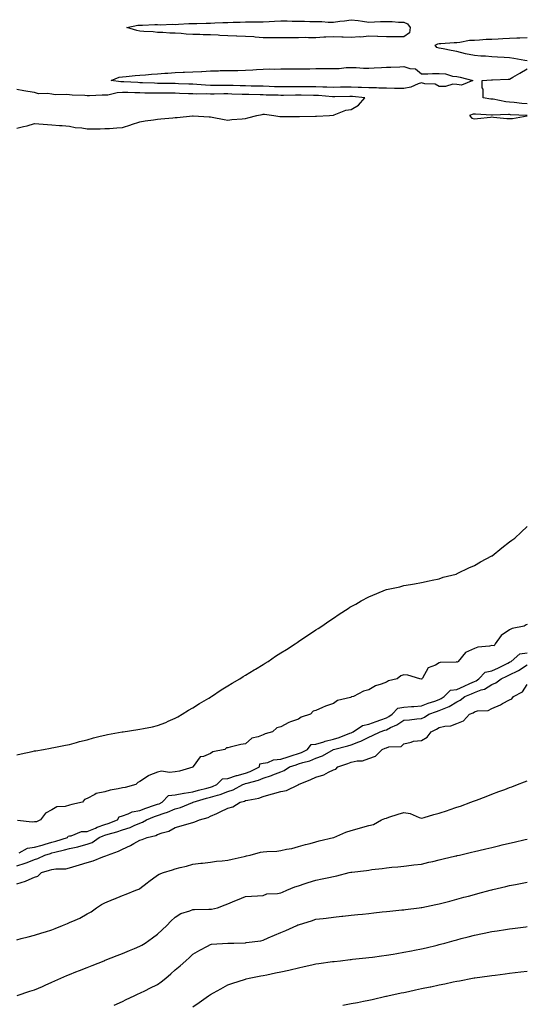
# Model space of a CAD drawing. Units: inches. Extents: x 992243 to 994883, y 7324298 to 7326938.
# Drawn here: x 994130 to 994418, y 7325267 to 7325826 of the extents above; entities that cross this region are included whole.
import ezdxf

# ---------------------------------------------------------------- set-up
doc = ezdxf.new("R2010")
doc.units = ezdxf.units.IN
doc.header["$MEASUREMENT"] = 0
doc.layers.add('Contour_99227324', color=7, linetype='Continuous', true_color=0x278248)

msp = doc.modelspace()

# ---------------------------------------------------------------- linework, layer by layer
at = {"layer": 'Contour_99227324'}
for points in [[(994348.05, 7325816.54, 3236), (994343.38, 7325816.59, 3236), (994342.79, 7325816.66, 3236), (994338.05, 7325816.7, 3236), (994333.16, 7325816.81, 3236), (994332.93, 7325816.8, 3236), (994328.05, 7325816.93, 3236), (994323.46, 7325816.51, 3236), (994322.74, 7325816.61, 3236), (994318.05, 7325816.32, 3236), (994313.46, 7325816.51, 3236), (994312.65, 7325816.52, 3236), (994308.05, 7325816.72, 3236), (994303.56, 7325816.41, 3236), (994302.55, 7325816.42, 3236), (994298.05, 7325816.15, 3236), (994293.87, 7325816.1, 3236), (994292.31, 7325816.17, 3236), (994288.05, 7325816.13, 3236), (994283.9, 7325816.07, 3236), (994282.24, 7325816.1, 3236), (994278.05, 7325816.05, 3236), (994273.84, 7325816.13, 3236), (994272.13, 7325816, 3236), (994268.05, 7325816.09, 3236), (994263.54, 7325816.43, 3236), (994262.68, 7325816.55, 3236), (994258.05, 7325816.86, 3236), (994253.13, 7325817, 3236), (994252.96, 7325817, 3236), (994248.05, 7325817.14, 3236), (994243.5, 7325817.37, 3236), (994242.49, 7325817.48, 3236), (994238.05, 7325817.72, 3236), (994233.94, 7325817.81, 3236), (994232.11, 7325817.86, 3236), (994228.05, 7325817.95, 3236), (994224.25, 7325818.12, 3236), (994221.49, 7325818.48, 3236), (994218.05, 7325818.67, 3236), (994214.93, 7325818.8, 3236), (994210.96, 7325819.01, 3236), (994208.05, 7325819.14, 3236), (994205.55, 7325819.42, 3236), (994200.26, 7325819.71, 3236), (994198.05, 7325819.93, 3236), (994196.29, 7325820.16, 3236), (994190.5, 7325821.92, 3236), (994196.76, 7325823.21, 3236), (994198.05, 7325823.32, 3236), (994199.46, 7325823.33, 3236), (994206.4, 7325823.57, 3236), (994208.05, 7325823.58, 3236), (994209.66, 7325823.53, 3236), (994216.24, 7325823.73, 3236), (994218.05, 7325823.69, 3236), (994219.87, 7325823.74, 3236), (994225.79, 7325824.18, 3236), (994228.05, 7325824.24, 3236), (994230.42, 7325824.29, 3236), (994235.59, 7325824.38, 3236), (994238.05, 7325824.44, 3236), (994240.62, 7325824.49, 3236), (994245.19, 7325824.78, 3236), (994248.05, 7325824.83, 3236), (994251.04, 7325824.91, 3236), (994254.96, 7325825.01, 3236), (994258.05, 7325825.09, 3236), (994261.28, 7325825.15, 3236), (994264.81, 7325825.16, 3236), (994268.05, 7325825.23, 3236), (994271.46, 7325825.33, 3236), (994274.43, 7325825.54, 3236), (994278.05, 7325825.65, 3236), (994281.76, 7325825.63, 3236), (994284.43, 7325825.54, 3236), (994288.05, 7325825.52, 3236), (994291.61, 7325825.48, 3236), (994294.61, 7325825.36, 3236), (994298.05, 7325825.31, 3236), (994301.42, 7325825.28, 3236), (994304.98, 7325824.99, 3236), (994308.05, 7325824.96, 3236), (994311.63, 7325825.5, 3236), (994314.33, 7325825.64, 3236), (994318.05, 7325826.36, 3236), (994322.06, 7325825.93, 3236), (994324.53, 7325825.44, 3236), (994328.05, 7325824.99, 3236), (994331.21, 7325825.08, 3236), (994334.71, 7325825.26, 3236), (994338.05, 7325825.36, 3236), (994341.39, 7325825.26, 3236), (994344.92, 7325825.05, 3236), (994348.05, 7325824.96, 3236), (994350.06, 7325823.93, 3236), (994351.57, 7325821.92, 3236), (994351.15, 7325818.82, 3236)], [(994378.05, 7325789.58, 3236), (994375.84, 7325789.71, 3236), (994371.59, 7325788.38, 3236), (994368.05, 7325788.49, 3236), (994365.81, 7325789.68, 3236), (994359.96, 7325790.01, 3236), (994358.05, 7325790.54, 3236), (994356.02, 7325789.89, 3236), (994351.94, 7325788.03, 3236), (994348.05, 7325787.19, 3236), (994343.49, 7325787.36, 3236), (994342.6, 7325787.37, 3236), (994338.05, 7325787.54, 3236), (994333.69, 7325787.56, 3236), (994332.39, 7325787.58, 3236), (994328.05, 7325787.61, 3236), (994323.99, 7325787.86, 3236), (994322.08, 7325787.89, 3236), (994318.05, 7325788.11, 3236), (994314.17, 7325788.04, 3236), (994311.99, 7325787.98, 3236), (994308.05, 7325787.91, 3236), (994304.18, 7325788.06, 3236), (994301.94, 7325788.04, 3236), (994298.05, 7325788.17, 3236), (994294.36, 7325788.23, 3236), (994291.71, 7325788.25, 3236), (994288.05, 7325788.31, 3236), (994284.39, 7325788.25, 3236), (994281.76, 7325788.21, 3236), (994278.05, 7325788.16, 3236), (994274.43, 7325788.3, 3236), (994271.5, 7325788.47, 3236), (994268.05, 7325788.6, 3236), (994264.8, 7325788.66, 3236), (994261.27, 7325788.7, 3236), (994258.05, 7325788.76, 3236), (994254.97, 7325788.84, 3236), (994251.07, 7325788.9, 3236), (994248.05, 7325788.98, 3236), (994245.1, 7325788.97, 3236), (994240.94, 7325789.03, 3236), (994238.05, 7325789.02, 3236), (994235.26, 7325789.13, 3236), (994230.38, 7325789.59, 3236), (994228.05, 7325789.69, 3236), (994225.89, 7325789.76, 3236), (994220, 7325789.97, 3236), (994218.05, 7325790.04, 3236), (994216.18, 7325790.05, 3236), (994209.82, 7325790.15, 3236), (994208.05, 7325790.17, 3236), (994206.35, 7325790.22, 3236), (994199.44, 7325790.53, 3236), (994198.05, 7325790.58, 3236), (994196.74, 7325790.62, 3236), (994188.96, 7325791.02, 3236), (994188.05, 7325791.04, 3236), (994187.14, 7325791.01, 3236), (994181.58, 7325791.92, 3236), (994186.23, 7325793.74, 3236), (994188.05, 7325793.84, 3236), (994190.17, 7325794.03, 3236), (994195.34, 7325794.62, 3236), (994198.05, 7325794.85, 3236), (994201.22, 7325795.09, 3236), (994204.54, 7325795.42, 3236), (994208.05, 7325795.67, 3236), (994212.09, 7325795.96, 3236), (994213.94, 7325796.03, 3236), (994218.05, 7325796.34, 3236), (994222.6, 7325796.47, 3236), (994223.43, 7325796.54, 3236), (994228.05, 7325796.66, 3236), (994232.95, 7325797.02, 3236), (994233.14, 7325797, 3236), (994238.05, 7325797.29, 3236), (994242.57, 7325797.4, 3236), (994243.56, 7325797.42, 3236), (994248.05, 7325797.54, 3236), (994252.37, 7325797.6, 3236), (994253.73, 7325797.6, 3236), (994258.05, 7325797.67, 3236), (994262.1, 7325797.87, 3236), (994264.17, 7325798.04, 3236), (994268.05, 7325798.24, 3236), (994271.59, 7325798.38, 3236), (994274.42, 7325798.29, 3236), (994278.05, 7325798.41, 3236), (994281.59, 7325798.38, 3236), (994284.55, 7325798.42, 3236), (994288.05, 7325798.39, 3236), (994291.52, 7325798.45, 3236), (994294.62, 7325798.49, 3236), (994298.05, 7325798.55, 3236), (994301.41, 7325798.56, 3236), (994304.76, 7325798.63, 3236), (994308.05, 7325798.64, 3236), (994311.24, 7325798.72, 3236), (994315.28, 7325799.14, 3236), (994318.05, 7325799.22, 3236), (994320.81, 7325799.16, 3236), (994325, 7325798.87, 3236), (994328.05, 7325798.8, 3236), (994331.04, 7325798.94, 3236), (994335.33, 7325799.2, 3236), (994338.05, 7325799.31, 3236), (994340.57, 7325799.4, 3236), (994345.78, 7325799.65, 3236), (994348.05, 7325799.73, 3236), (994351.37, 7325798.6, 3236), (994354.5, 7325798.37, 3236), (994358.05, 7325795.52, 3236), (994361.67, 7325795.54, 3236), (994364.17, 7325795.79, 3236), (994368.05, 7325795.81, 3236), (994371.72, 7325795.59, 3236), (994375.68, 7325794.3, 3236), (994378.05, 7325794.05, 3236), (994379.93, 7325793.81, 3236), (994387.16, 7325791.92, 3236), (994380.72, 7325789.25, 3236)]]:
    msp.add_polyline3d(points, close=True, dxfattribs=at)
for points in [[(994418.05, 7325802.98, 3236), (994416.8, 7325803.17, 3236), (994410.43, 7325804.3, 3236), (994408.05, 7325804.65, 3236), (994405.05, 7325804.91, 3236), (994401.12, 7325804.99, 3236), (994398.05, 7325805.3, 3236), (994394.34, 7325805.63, 3236), (994391.8, 7325805.67, 3236), (994388.05, 7325806.07, 3236), (994383.06, 7325806.91, 3236), (994383.04, 7325806.91, 3236), (994378.05, 7325808.23, 3236), (994374.94, 7325808.82, 3236), (994370.26, 7325809.72, 3236), (994368.05, 7325810.13, 3236), (994366.7, 7325810.57, 3236), (994365.73, 7325811.92, 3236), (994367.24, 7325812.73, 3236), (994368.05, 7325812.81, 3236), (994368.95, 7325812.82, 3236), (994376.49, 7325813.48, 3236), (994378.05, 7325813.5, 3236), (994379.72, 7325813.59, 3236), (994385.27, 7325814.7, 3236), (994388.05, 7325814.82, 3236), (994391, 7325814.87, 3236), (994394.76, 7325815.21, 3236), (994398.05, 7325815.26, 3236), (994401.57, 7325815.44, 3236), (994404.29, 7325815.68, 3236), (994408.05, 7325815.86, 3236), (994412.11, 7325815.98, 3236), (994413.87, 7325816.1, 3236), (994418.05, 7325816.22, 3236)], [(994418.05, 7325778.57, 3236), (994414.95, 7325778.82, 3236), (994410.65, 7325779.33, 3236), (994408.05, 7325779.55, 3236), (994405.85, 7325779.72, 3236), (994398.81, 7325781.16, 3236), (994398.05, 7325781.24, 3236), (994397.42, 7325781.29, 3236), (994393, 7325781.92, 3236), (994392.98, 7325786.86, 3236), (994392.39, 7325787.59, 3236), (994392.45, 7325791.92, 3236), (994397.74, 7325792.23, 3236), (994398.05, 7325792.25, 3236), (994398.39, 7325792.26, 3236), (994407.34, 7325792.63, 3236), (994408.05, 7325792.67, 3236), (994409.86, 7325793.72, 3236), (994413.89, 7325796.08, 3236), (994418.05, 7325798.52, 3236)], [(994128.05, 7325764.68, 3237), (994131.78, 7325765.65, 3237), (994133.88, 7325766.09, 3237), (994138.05, 7325767.33, 3237), (994143.01, 7325766.96, 3237), (994143.08, 7325766.95, 3237), (994148.05, 7325766.64, 3237), (994152.38, 7325766.25, 3237), (994153.76, 7325766.21, 3237), (994158.05, 7325765.85, 3237), (994161.24, 7325765.11, 3237), (994165.1, 7325764.87, 3237), (994168.05, 7325764.36, 3237), (994170.53, 7325764.4, 3237), (994175.51, 7325764.46, 3237), (994178.05, 7325764.51, 3237), (994180.76, 7325764.63, 3237), (994184.98, 7325764.98, 3237), (994188.05, 7325765.11, 3237), (994192.84, 7325766.7, 3237), (994193.16, 7325766.81, 3237), (994198.05, 7325768.38, 3237), (994201.07, 7325768.91, 3237), (994205.69, 7325769.56, 3237), (994208.05, 7325769.95, 3237), (994209.87, 7325770.11, 3237), (994216.74, 7325770.61, 3237), (994218.05, 7325770.72, 3237), (994219.12, 7325770.85, 3237), (994227.84, 7325771.7, 3237), (994228.05, 7325771.72, 3237), (994228.26, 7325771.71, 3237), (994237.33, 7325771.2, 3237), (994238.05, 7325771.14, 3237), (994239, 7325770.97, 3237), (994245.89, 7325769.76, 3237), (994248.05, 7325769.38, 3237), (994250.22, 7325769.76, 3237), (994256.16, 7325770.03, 3237), (994258.05, 7325770.29, 3237), (994259.42, 7325770.55, 3237), (994264.49, 7325771.92, 3237), (994267.42, 7325772.55, 3237), (994268.05, 7325772.65, 3237), (994268.78, 7325772.65, 3237), (994274.19, 7325771.92, 3237), (994277.57, 7325771.45, 3237), (994278.05, 7325771.45, 3237), (994278.53, 7325771.45, 3237), (994287.47, 7325771.35, 3237), (994288.05, 7325771.33, 3237), (994288.65, 7325771.32, 3237), (994297.7, 7325771.56, 3237), (994298.05, 7325771.56, 3237), (994298.4, 7325771.57, 3237), (994305.79, 7325771.92, 3237), (994307.89, 7325772.08, 3237), (994308.05, 7325772.18, 3237), (994308.37, 7325772.25, 3237), (994315.02, 7325774.94, 3237), (994318.05, 7325775.32, 3237), (994322.15, 7325777.82, 3237), (994325.87, 7325781.92, 3237), (994318.79, 7325782.66, 3237), (994318.05, 7325782.71, 3237), (994317.28, 7325782.69, 3237), (994308.74, 7325782.61, 3237), (994308.05, 7325782.6, 3237), (994307.35, 7325782.62, 3237), (994299.41, 7325783.28, 3237), (994298.05, 7325783.33, 3237), (994296.62, 7325783.35, 3237), (994289.6, 7325783.47, 3237), (994288.05, 7325783.5, 3237), (994286.5, 7325783.47, 3237), (994279.51, 7325783.38, 3237), (994278.05, 7325783.37, 3237), (994276.55, 7325783.42, 3237), (994269.68, 7325783.55, 3237), (994268.05, 7325783.61, 3237), (994266.33, 7325783.64, 3237), (994259.94, 7325783.81, 3237), (994258.05, 7325783.85, 3237), (994256.07, 7325783.9, 3237), (994250.26, 7325784.13, 3237), (994248.05, 7325784.19, 3237), (994245.78, 7325784.19, 3237), (994240.21, 7325784.07, 3237), (994238.05, 7325784.07, 3237), (994235.81, 7325784.16, 3237), (994230.24, 7325784.11, 3237), (994228.05, 7325784.21, 3237), (994225.68, 7325784.29, 3237), (994220.59, 7325784.46, 3237), (994218.05, 7325784.55, 3237), (994215.4, 7325784.57, 3237), (994210.69, 7325784.56, 3237), (994208.05, 7325784.58, 3237), (994205.32, 7325784.66, 3237), (994200.85, 7325784.72, 3237), (994198.05, 7325784.81, 3237), (994195.07, 7325784.89, 3237), (994191.06, 7325784.93, 3237), (994188.05, 7325785.02, 3237), (994185.05, 7325784.91, 3237), (994179.72, 7325783.59, 3237), (994178.05, 7325783.5, 3237), (994176.49, 7325783.48, 3237), (994169.28, 7325783.16, 3237), (994168.05, 7325783.14, 3237), (994166.71, 7325783.26, 3237), (994159.59, 7325783.46, 3237), (994158.05, 7325783.61, 3237), (994156.17, 7325783.8, 3237), (994149.91, 7325783.78, 3237), (994148.05, 7325784, 3237), (994145.55, 7325784.42, 3237), (994140.45, 7325784.32, 3237), (994138.05, 7325784.97, 3237), (994134.38, 7325785.6, 3237), (994132.11, 7325785.98, 3237), (994128.05, 7325786.68, 3237)], [(994418.03, 7325771.94, 3237), (994408.54, 7325772.41, 3237), (994408.05, 7325772.45, 3237), (994407.47, 7325772.5, 3237), (994398.3, 7325772.17, 3237), (994398.05, 7325772.2, 3237), (994397.74, 7325772.23, 3237), (994388.77, 7325772.64, 3237), (994388.05, 7325772.71, 3237), (994387.31, 7325772.66, 3237), (994385.28, 7325771.92, 3237), (994386.64, 7325770.51, 3237), (994388.05, 7325770.08, 3237), (994389.77, 7325770.2, 3237), (994397.2, 7325771.08, 3237), (994398.05, 7325771.13, 3237), (994398.9, 7325771.08, 3237), (994406.4, 7325770.27, 3237), (994408.05, 7325770.16, 3237), (994409.64, 7325770.33, 3237), (994417.97, 7325771.85, 3237)], [(994128.05, 7325408.75, 3236), (994130.57, 7325409.4, 3236), (994136.88, 7325410.75, 3236), (994138.05, 7325411.03, 3236), (994138.8, 7325411.17, 3236), (994143.17, 7325411.92, 3236), (994147.27, 7325412.7, 3236), (994148.05, 7325412.83, 3236), (994149.18, 7325413.05, 3236), (994155.64, 7325414.33, 3236), (994158.05, 7325414.77, 3236), (994161.95, 7325415.82, 3236), (994163.65, 7325416.32, 3236), (994168.05, 7325417.38, 3236), (994171.55, 7325418.42, 3236), (994175.51, 7325419.38, 3236), (994178.05, 7325420.07, 3236), (994179.56, 7325420.41, 3236), (994187.99, 7325421.86, 3236), (994188.05, 7325421.87, 3236), (994188.1, 7325421.88, 3236), (994188.49, 7325421.92, 3236), (994196.78, 7325423.19, 3236), (994198.05, 7325423.42, 3236), (994199.96, 7325423.84, 3236), (994205.23, 7325424.74, 3236), (994208.05, 7325425.42, 3236), (994212.69, 7325427.28, 3236), (994214.01, 7325427.88, 3236), (994218.05, 7325429.63, 3236), (994219.49, 7325430.48, 3236), (994221.98, 7325431.92, 3236), (994225.7, 7325434.27, 3236), (994228.05, 7325435.6, 3236), (994231.92, 7325438.05, 3236), (994237.22, 7325441.09, 3236), (994238.05, 7325441.57, 3236), (994238.26, 7325441.71, 3236), (994238.65, 7325441.92, 3236), (994244.27, 7325445.7, 3236), (994248.05, 7325447.96, 3236), (994250.49, 7325449.47, 3236), (994254.82, 7325451.92, 3236), (994256.74, 7325453.23, 3236), (994258.05, 7325454.03, 3236), (994262.88, 7325457.08, 3236), (994263.7, 7325457.57, 3236), (994268.05, 7325460.23, 3236), (994269.09, 7325460.88, 3236), (994270.82, 7325461.92, 3236), (994275.13, 7325464.84, 3236), (994278.05, 7325466.68, 3236), (994281.25, 7325468.71, 3236), (994286.31, 7325471.92, 3236), (994287.32, 7325472.65, 3236), (994288.05, 7325473.15, 3236), (994291.77, 7325475.64, 3236), (994293.29, 7325476.68, 3236), (994298.05, 7325479.81, 3236), (994299.33, 7325480.64, 3236), (994301.34, 7325481.92, 3236), (994305.29, 7325484.68, 3236), (994308.05, 7325486.52, 3236), (994311.3, 7325488.67, 3236), (994316.34, 7325491.92, 3236), (994317.36, 7325492.61, 3236), (994318.05, 7325493.06, 3236), (994320.6, 7325494.46, 3236), (994323.75, 7325496.21, 3236), (994328.05, 7325498.53, 3236), (994330.43, 7325499.53, 3236), (994336.2, 7325501.92, 3236), (994337.51, 7325502.46, 3236), (994338.05, 7325502.68, 3236), (994339.05, 7325502.92, 3236), (994345.64, 7325504.34, 3236), (994348.05, 7325504.93, 3236), (994351.75, 7325505.62, 3236), (994353.99, 7325505.98, 3236), (994358.05, 7325506.74, 3236), (994362.32, 7325507.66, 3236), (994364.09, 7325507.96, 3236), (994368.05, 7325508.77, 3236), (994370.3, 7325509.67, 3236), (994377.65, 7325511.52, 3236), (994378.05, 7325511.66, 3236), (994378.24, 7325511.74, 3236), (994378.74, 7325511.92, 3236), (994384.96, 7325515.01, 3236), (994388.05, 7325516.36, 3236), (994391.44, 7325518.53, 3236), (994397.89, 7325521.77, 3236), (994398.05, 7325521.85, 3236), (994398.09, 7325521.88, 3236), (994398.17, 7325521.92, 3236), (994403.58, 7325526.39, 3236), (994408.05, 7325529.73, 3236), (994409.27, 7325530.69, 3236), (994410.97, 7325531.92, 3236), (994414.61, 7325535.35, 3236), (994418.05, 7325538.47, 3236)], [(994418.05, 7325482.81, 3236), (994417.4, 7325482.58, 3236), (994416.31, 7325481.92, 3236), (994409.46, 7325480.51, 3236), (994408.05, 7325479.79, 3236), (994403.27, 7325476.69, 3236), (994399.9, 7325471.92, 3236), (994399.26, 7325470.71, 3236), (994398.05, 7325470.85, 3236), (994396.6, 7325470.48, 3236), (994389.95, 7325470.02, 3236), (994388.05, 7325469.21, 3236), (994383.08, 7325466.9, 3236), (994378.86, 7325461.92, 3236), (994378.45, 7325461.52, 3236), (994378.05, 7325461.59, 3236), (994377.61, 7325461.49, 3236), (994368.66, 7325461.31, 3236), (994368.05, 7325461.05, 3236), (994365.94, 7325459.81, 3236), (994361.74, 7325458.22, 3236), (994358.5, 7325452.36, 3236), (994358.18, 7325451.92, 3236), (994358.13, 7325451.84, 3236), (994358.05, 7325451.84, 3236), (994357.98, 7325451.85, 3236), (994357.1, 7325451.92, 3236), (994350.15, 7325454.02, 3236), (994348.05, 7325454.21, 3236), (994346.3, 7325453.66, 3236), (994344.17, 7325451.92, 3236), (994339.2, 7325450.77, 3236), (994338.05, 7325450.08, 3236), (994335.01, 7325448.88, 3236), (994331.92, 7325448.05, 3236), (994328.05, 7325445.71, 3236), (994325.04, 7325444.92, 3236), (994319.45, 7325441.92, 3236), (994318.28, 7325441.69, 3236), (994318.05, 7325441.64, 3236), (994317.57, 7325441.45, 3236), (994310.19, 7325439.78, 3236), (994308.05, 7325438.05, 3236), (994303.47, 7325436.5, 3236), (994301.76, 7325435.63, 3236), (994298.05, 7325434.01, 3236), (994296.43, 7325433.54, 3236), (994294.87, 7325431.92, 3236), (994289.67, 7325430.29, 3236), (994288.05, 7325429.09, 3236), (994283.63, 7325427.49, 3236), (994282.7, 7325427.28, 3236), (994278.05, 7325424.79, 3236), (994275.87, 7325424.1, 3236), (994273.42, 7325421.92, 3236), (994269.22, 7325420.75, 3236), (994268.05, 7325420.21, 3236), (994265.14, 7325419.01, 3236), (994261.62, 7325418.35, 3236), (994258.05, 7325415.09, 3236), (994255.35, 7325414.61, 3236), (994249.27, 7325413.15, 3236), (994248.05, 7325412.9, 3236), (994247.21, 7325412.76, 3236), (994246.24, 7325411.92, 3236), (994239.48, 7325410.49, 3236), (994238.05, 7325409.62, 3236), (994234.09, 7325407.96, 3236), (994232.21, 7325407.76, 3236), (994228.25, 7325402.11, 3236), (994228.08, 7325401.92, 3236), (994228.07, 7325401.9, 3236), (994228.05, 7325401.9, 3236), (994228.03, 7325401.9, 3236), (994220.45, 7325399.51, 3236), (994218.05, 7325399.21, 3236), (994214.91, 7325398.77, 3236), (994210.36, 7325399.61, 3236), (994208.05, 7325398.9, 3236), (994203.17, 7325397.03, 3236), (994202.97, 7325396.99, 3236), (994198.05, 7325393.59, 3236), (994196.9, 7325393.07, 3236), (994195.78, 7325391.92, 3236), (994189.65, 7325390.31, 3236), (994188.05, 7325390.05, 3236), (994185.59, 7325389.46, 3236), (994181.17, 7325388.8, 3236), (994178.05, 7325387.83, 3236), (994173.18, 7325386.79, 3236), (994172.35, 7325386.22, 3236), (994168.05, 7325384.08, 3236), (994166.58, 7325383.39, 3236), (994165.32, 7325381.92, 3236), (994159.38, 7325380.59, 3236), (994158.05, 7325380.18, 3236), (994155.59, 7325379.45, 3236), (994150.71, 7325379.27, 3236), (994148.05, 7325377.62, 3236), (994144.35, 7325375.63, 3236), (994141.45, 7325371.92, 3236), (994139.26, 7325370.71, 3236), (994138.05, 7325370.78, 3236), (994136.82, 7325370.68, 3236), (994128.41, 7325371.56, 3236)], [(994129.39, 7325353.26, 3236), (994134.14, 7325355.83, 3236), (994138.05, 7325356.31, 3236), (994142.39, 7325357.58, 3236), (994144.22, 7325358.09, 3236), (994148.05, 7325359.18, 3236), (994150.22, 7325359.75, 3236), (994156.82, 7325361.92, 3236), (994157.24, 7325362.73, 3236), (994158.05, 7325362.76, 3236), (994158.98, 7325362.85, 3236), (994164.76, 7325365.21, 3236), (994168.05, 7325365.37, 3236), (994172.71, 7325367.26, 3236), (994173.79, 7325367.66, 3236), (994178.05, 7325369.3, 3236), (994180.05, 7325369.91, 3236), (994185.2, 7325371.92, 3236), (994186.25, 7325373.71, 3236), (994188.05, 7325374.1, 3236), (994191.4, 7325375.27, 3236), (994193.54, 7325376.44, 3236), (994198.05, 7325377.29, 3236), (994201.42, 7325378.55, 3236), (994206.32, 7325380.19, 3236), (994208.05, 7325380.8, 3236), (994208.88, 7325381.09, 3236), (994210.57, 7325381.92, 3236), (994214.3, 7325385.67, 3236), (994218.05, 7325386.1, 3236), (994222.91, 7325387.06, 3236), (994223.2, 7325387.06, 3236), (994228.05, 7325387.76, 3236), (994231.27, 7325388.69, 3236), (994235.99, 7325389.86, 3236), (994238.05, 7325390.42, 3236), (994239.22, 7325390.75, 3236), (994241.69, 7325391.92, 3236), (994244.86, 7325395.12, 3236), (994248.05, 7325395.43, 3236), (994252.92, 7325397.05, 3236), (994253.24, 7325397.1, 3236), (994258.05, 7325398.37, 3236), (994260.7, 7325399.27, 3236), (994265.97, 7325401.92, 3236), (994266.19, 7325403.77, 3236), (994268.05, 7325404.19, 3236), (994270.64, 7325404.5, 3236), (994273.9, 7325406.07, 3236), (994278.05, 7325406.28, 3236), (994282.28, 7325407.69, 3236), (994284.56, 7325408.43, 3236), (994288.05, 7325409.58, 3236), (994289.82, 7325410.15, 3236), (994293.2, 7325411.92, 3236), (994295.35, 7325414.62, 3236), (994298.05, 7325414.86, 3236), (994302.42, 7325416.29, 3236), (994303.3, 7325416.66, 3236), (994308.05, 7325417.81, 3236), (994311.22, 7325418.75, 3236), (994317.2, 7325421.07, 3236), (994318.05, 7325421.36, 3236), (994318.46, 7325421.51, 3236), (994319.12, 7325421.92, 3236), (994324.44, 7325425.53, 3236), (994328.05, 7325426.25, 3236), (994332.28, 7325427.69, 3236), (994334.83, 7325428.7, 3236), (994338.05, 7325429.88, 3236), (994339.39, 7325430.58, 3236), (994341.38, 7325431.92, 3236), (994344.59, 7325435.38, 3236), (994348.05, 7325435.85, 3236), (994352.37, 7325436.24, 3236), (994353.61, 7325436.36, 3236), (994358.05, 7325436.75, 3236), (994361.84, 7325438.13, 3236), (994365.52, 7325439.39, 3236), (994368.05, 7325440.28, 3236), (994369.21, 7325440.76, 3236), (994370.82, 7325441.92, 3236), (994374.47, 7325445.51, 3236), (994378.05, 7325446.02, 3236), (994382.18, 7325447.78, 3236), (994385.42, 7325449.3, 3236), (994388.05, 7325450.48, 3236), (994389.09, 7325450.89, 3236), (994390.6, 7325451.92, 3236), (994394.11, 7325455.85, 3236), (994398.05, 7325456.52, 3236), (994401.73, 7325458.24, 3236), (994407.04, 7325460.91, 3236), (994408.05, 7325461.41, 3236), (994408.38, 7325461.58, 3236), (994408.89, 7325461.92, 3236), (994413.79, 7325466.17, 3236), (994418.05, 7325466.75, 3236)], [(994128.05, 7325345.75, 3235), (994132.76, 7325347.21, 3235), (994133.86, 7325347.73, 3235), (994138.05, 7325349.39, 3235), (994139.93, 7325350.04, 3235), (994144.04, 7325351.92, 3235), (994147.11, 7325352.86, 3235), (994148.05, 7325353.12, 3235), (994149.68, 7325353.55, 3235), (994155.19, 7325354.78, 3235), (994158.05, 7325355.62, 3235), (994162.79, 7325356.65, 3235), (994163.26, 7325356.71, 3235), (994168.05, 7325358.02, 3235), (994170.87, 7325359.1, 3235), (994174.95, 7325361.92, 3235), (994177.13, 7325362.84, 3235), (994178.05, 7325363.19, 3235), (994179.89, 7325363.76, 3235), (994184.92, 7325365.05, 3235), (994188.05, 7325366.14, 3235), (994192.42, 7325367.55, 3235), (994194.83, 7325368.7, 3235), (994198.05, 7325370.01, 3235), (994199.46, 7325370.51, 3235), (994201.69, 7325371.92, 3235), (994206.25, 7325373.72, 3235), (994208.05, 7325374.36, 3235), (994211.81, 7325375.67, 3235), (994213.74, 7325376.23, 3235), (994218.05, 7325378.09, 3235), (994221.14, 7325378.84, 3235), (994227.8, 7325381.67, 3235), (994228.05, 7325381.75, 3235), (994228.17, 7325381.8, 3235), (994228.34, 7325381.92, 3235), (994235.75, 7325384.22, 3235), (994238.05, 7325384.85, 3235), (994242.13, 7325386, 3235), (994243.69, 7325386.27, 3235), (994248.05, 7325387.93, 3235), (994251.02, 7325388.95, 3235), (994256.55, 7325391.92, 3235), (994257.61, 7325392.36, 3235), (994258.05, 7325392.47, 3235), (994258.89, 7325392.76, 3235), (994265.44, 7325394.52, 3235), (994268.05, 7325395.66, 3235), (994272.86, 7325397.11, 3235), (994273.58, 7325397.45, 3235), (994278.05, 7325399.22, 3235), (994279.97, 7325399.99, 3235), (994282.92, 7325401.92, 3235), (994286.75, 7325403.22, 3235), (994288.05, 7325403.64, 3235), (994290.6, 7325404.47, 3235), (994294.61, 7325405.35, 3235), (994298.05, 7325406.86, 3235), (994301.72, 7325408.25, 3235), (994308.02, 7325411.92, 3235), (994308.07, 7325411.93, 3235), (994316.07, 7325413.9, 3235), (994318.05, 7325414.58, 3235), (994322.32, 7325416.19, 3235), (994323.47, 7325416.5, 3235), (994328.05, 7325418.94, 3235), (994330.18, 7325419.79, 3235), (994334.51, 7325421.92, 3235), (994337.2, 7325422.76, 3235), (994338.05, 7325423.08, 3235), (994340.44, 7325424.31, 3235), (994344.01, 7325425.96, 3235), (994348.05, 7325428.55, 3235), (994351.26, 7325428.71, 3235), (994355.43, 7325429.3, 3235), (994358.05, 7325429.45, 3235), (994359.66, 7325430.31, 3235), (994362.19, 7325431.92, 3235), (994366.46, 7325433.52, 3235), (994368.05, 7325434.08, 3235), (994371.74, 7325435.61, 3235), (994373.77, 7325436.2, 3235), (994378.05, 7325438.93, 3235), (994380.04, 7325439.92, 3235), (994382.68, 7325441.92, 3235), (994386.48, 7325443.49, 3235), (994388.05, 7325444.2, 3235), (994391.82, 7325445.68, 3235), (994393.75, 7325446.21, 3235), (994398.05, 7325448.79, 3235), (994400.27, 7325449.7, 3235), (994403.18, 7325451.92, 3235), (994406.54, 7325453.44, 3235), (994408.05, 7325454.18, 3235), (994412.75, 7325456.62, 3235), (994413.16, 7325456.81, 3235), (994418.05, 7325459.89, 3235)], [(994128.05, 7325335.59, 3234), (994132.92, 7325337.04, 3234), (994133.45, 7325337.32, 3234), (994138.05, 7325339.26, 3234), (994139.98, 7325339.98, 3234), (994142.12, 7325341.92, 3234), (994146.73, 7325343.23, 3234), (994148.05, 7325343.77, 3234), (994150.28, 7325344.15, 3234), (994155.97, 7325344, 3234), (994158.05, 7325344.56, 3234), (994161.86, 7325345.73, 3234), (994163.67, 7325346.3, 3234), (994168.05, 7325347.62, 3234), (994171.39, 7325348.58, 3234), (994177.01, 7325350.88, 3234), (994178.05, 7325351.24, 3234), (994178.56, 7325351.41, 3234), (994179.57, 7325351.92, 3234), (994185.86, 7325354.11, 3234), (994188.05, 7325355.28, 3234), (994192.62, 7325357.35, 3234), (994194.58, 7325358.45, 3234), (994198.05, 7325360.27, 3234), (994199.3, 7325360.67, 3234), (994202.04, 7325361.92, 3234), (994206.96, 7325363.01, 3234), (994208.05, 7325363.6, 3234), (994210.72, 7325364.58, 3234), (994214.49, 7325365.48, 3234), (994218.05, 7325367.48, 3234), (994221.47, 7325368.5, 3234), (994225.94, 7325369.82, 3234), (994228.05, 7325370.44, 3234), (994229.15, 7325370.82, 3234), (994231.87, 7325371.92, 3234), (994236.81, 7325373.16, 3234), (994238.05, 7325373.93, 3234), (994241.7, 7325375.57, 3234), (994243.57, 7325376.4, 3234), (994248.05, 7325378.45, 3234), (994250.72, 7325379.25, 3234), (994254.97, 7325381.92, 3234), (994257.43, 7325382.54, 3234), (994258.05, 7325382.82, 3234), (994259.3, 7325383.17, 3234), (994265.67, 7325384.3, 3234), (994268.05, 7325385.2, 3234), (994272.53, 7325386.4, 3234), (994273.38, 7325386.59, 3234), (994278.05, 7325388.01, 3234), (994281.32, 7325388.65, 3234), (994287.92, 7325391.8, 3234), (994288.05, 7325391.84, 3234), (994288.11, 7325391.86, 3234), (994288.17, 7325391.92, 3234), (994295.09, 7325394.87, 3234), (994298.05, 7325396.22, 3234), (994302.43, 7325397.54, 3234), (994305.17, 7325399.04, 3234), (994308.05, 7325400.31, 3234), (994309.24, 7325400.73, 3234), (994310.48, 7325401.92, 3234), (994316.12, 7325403.86, 3234), (994318.05, 7325404.66, 3234), (994321.54, 7325405.4, 3234), (994324.5, 7325405.47, 3234), (994328.05, 7325406.71, 3234), (994331.83, 7325408.14, 3234), (994335.74, 7325411.92, 3234), (994337.44, 7325412.53, 3234), (994338.05, 7325412.8, 3234), (994339.42, 7325413.28, 3234), (994346.44, 7325413.54, 3234), (994348.05, 7325415.16, 3234), (994352.09, 7325415.96, 3234), (994353.47, 7325416.5, 3234), (994358.05, 7325417.06, 3234), (994361.19, 7325418.78, 3234), (994363.52, 7325421.92, 3234), (994366.56, 7325423.41, 3234), (994368.05, 7325424.33, 3234), (994371.22, 7325425.09, 3234), (994374.73, 7325425.24, 3234), (994378.05, 7325426.61, 3234), (994381.78, 7325428.19, 3234), (994385.35, 7325431.92, 3234), (994387.27, 7325432.7, 3234), (994388.05, 7325433.25, 3234), (994389.87, 7325433.73, 3234), (994395.92, 7325434.05, 3234), (994398.05, 7325435.07, 3234), (994402.8, 7325437.18, 3234), (994404.09, 7325437.96, 3234), (994408.05, 7325440.15, 3234), (994409.3, 7325440.67, 3234), (994410.34, 7325441.92, 3234), (994415.32, 7325444.65, 3234), (994418.05, 7325448.7, 3234)], [(994128.05, 7325303.83, 3233), (994130.6, 7325304.47, 3233), (994134.51, 7325305.46, 3233), (994138.05, 7325306.35, 3233), (994142.28, 7325307.7, 3233), (994144.42, 7325308.28, 3233), (994148.05, 7325309.37, 3233), (994149.84, 7325310.13, 3233), (994154.11, 7325311.92, 3233), (994156.88, 7325313.09, 3233), (994158.05, 7325313.56, 3233), (994161.14, 7325315.01, 3233), (994163.81, 7325316.15, 3233), (994168.05, 7325318.48, 3233), (994170.27, 7325319.71, 3233), (994173.39, 7325321.92, 3233), (994176.14, 7325323.83, 3233), (994178.05, 7325324.82, 3233), (994182.94, 7325326.81, 3233), (994183.1, 7325326.88, 3233), (994188.05, 7325328.89, 3233), (994190.21, 7325329.76, 3233), (994195.6, 7325331.92, 3233), (994197.35, 7325332.62, 3233), (994198.05, 7325332.91, 3233), (994202.17, 7325336.04, 3233), (994203.17, 7325336.8, 3233), (994208.05, 7325340.49, 3233), (994208.96, 7325341.01, 3233), (994211.41, 7325341.92, 3233), (994216.48, 7325343.49, 3233), (994218.05, 7325344.02, 3233), (994220.95, 7325344.82, 3233), (994224.46, 7325345.51, 3233), (994228.05, 7325346.71, 3233), (994232.63, 7325347.34, 3233), (994233.52, 7325347.39, 3233), (994238.05, 7325347.95, 3233), (994241.45, 7325348.52, 3233), (994244.71, 7325348.58, 3233), (994248.05, 7325349.01, 3233), (994250.39, 7325349.57, 3233), (994257.31, 7325351.18, 3233), (994258.05, 7325351.35, 3233), (994258.52, 7325351.45, 3233), (994260.6, 7325351.92, 3233), (994266.46, 7325353.51, 3233), (994268.05, 7325353.8, 3233), (994270.12, 7325354, 3233), (994275.76, 7325354.21, 3233), (994278.05, 7325354.43, 3233), (994281.3, 7325355.17, 3233), (994284.25, 7325355.72, 3233), (994288.05, 7325356.69, 3233), (994292.15, 7325357.81, 3233), (994294.68, 7325358.55, 3233), (994298.05, 7325359.51, 3233), (994299.92, 7325360.05, 3233), (994307.95, 7325361.82, 3233), (994308.05, 7325361.85, 3233), (994308.1, 7325361.87, 3233), (994308.23, 7325361.92, 3233), (994315.04, 7325364.93, 3233), (994318.05, 7325365.84, 3233), (994322.85, 7325367.12, 3233), (994323.43, 7325367.3, 3233), (994328.05, 7325368.64, 3233), (994330.69, 7325369.28, 3233), (994335.31, 7325371.92, 3233), (994337.25, 7325372.72, 3233), (994338.05, 7325372.95, 3233), (994339.51, 7325373.38, 3233), (994344.77, 7325375.2, 3233), (994348.05, 7325376.03, 3233), (994351.58, 7325375.44, 3233), (994356.71, 7325373.26, 3233), (994358.05, 7325372.91, 3233), (994359.43, 7325373.29, 3233), (994365.02, 7325374.94, 3233), (994368.05, 7325375.76, 3233), (994372.74, 7325377.23, 3233), (994373.7, 7325377.57, 3233), (994378.05, 7325379.02, 3233), (994380.22, 7325379.75, 3233), (994386.11, 7325381.92, 3233), (994387.49, 7325382.48, 3233), (994388.05, 7325382.66, 3233), (994389.24, 7325383.11, 3233), (994394.76, 7325385.21, 3233), (994398.05, 7325386.46, 3233), (994402.01, 7325387.96, 3233), (994405.35, 7325389.22, 3233), (994408.05, 7325390.25, 3233), (994409.26, 7325390.7, 3233), (994412.46, 7325391.92, 3233), (994416.52, 7325393.46, 3233), (994418.05, 7325394.03, 3233)], [(994128.26, 7325272.13, 3232), (994135.4, 7325274.56, 3232), (994138.05, 7325275.34, 3232), (994142.63, 7325277.34, 3232), (994144.12, 7325278, 3232), (994148.05, 7325279.7, 3232), (994149.59, 7325280.38, 3232), (994153.14, 7325281.92, 3232), (994156.56, 7325283.41, 3232), (994158.05, 7325284.06, 3232), (994161.64, 7325285.51, 3232), (994163.65, 7325286.32, 3232), (994168.05, 7325288.09, 3232), (994170.79, 7325289.18, 3232), (994177.73, 7325291.92, 3232), (994177.96, 7325292.01, 3232), (994178.05, 7325292.05, 3232), (994178.26, 7325292.13, 3232), (994185.12, 7325294.85, 3232), (994188.05, 7325296.01, 3232), (994192.18, 7325297.79, 3232), (994195, 7325298.87, 3232), (994198.05, 7325300.1, 3232), (994199.19, 7325300.78, 3232), (994201, 7325301.92, 3232), (994205.08, 7325304.89, 3232), (994208.05, 7325306.92, 3232), (994210.59, 7325309.39, 3232), (994213.26, 7325311.92, 3232), (994215.65, 7325314.33, 3232), (994218.05, 7325316.65, 3232), (994221.21, 7325318.76, 3232), (994226.36, 7325320.23, 3232), (994228.05, 7325320.94, 3232), (994229.02, 7325320.96, 3232), (994237.25, 7325321.12, 3232), (994238.05, 7325321.13, 3232), (994238.75, 7325321.21, 3232), (994242.04, 7325321.92, 3232), (994246.4, 7325323.57, 3232), (994248.05, 7325324.22, 3232), (994251.95, 7325325.82, 3232), (994253.52, 7325326.46, 3232), (994258.05, 7325328.31, 3232), (994261.35, 7325328.62, 3232), (994264.89, 7325328.76, 3232), (994268.05, 7325329.03, 3232), (994270.14, 7325329.83, 3232), (994276.17, 7325330.04, 3232), (994278.05, 7325330.46, 3232), (994279.08, 7325330.89, 3232), (994281.44, 7325331.92, 3232), (994286.06, 7325333.91, 3232), (994288.05, 7325334.5, 3232), (994291.81, 7325335.68, 3232), (994293.68, 7325336.28, 3232), (994298.05, 7325337.63, 3232), (994301.62, 7325338.35, 3232), (994305.34, 7325339.21, 3232), (994308.05, 7325339.79, 3232), (994309.89, 7325340.09, 3232), (994316.92, 7325341.92, 3232), (994317.84, 7325342.13, 3232), (994318.05, 7325342.18, 3232), (994318.36, 7325342.23, 3232), (994326.8, 7325343.17, 3232), (994328.05, 7325343.4, 3232), (994329.8, 7325343.66, 3232), (994335.73, 7325344.24, 3232), (994338.05, 7325344.63, 3232), (994341.08, 7325344.95, 3232), (994344.65, 7325345.31, 3232), (994348.05, 7325345.67, 3232), (994352.29, 7325346.16, 3232), (994353.67, 7325346.3, 3232), (994358.05, 7325346.82, 3232), (994362.18, 7325347.79, 3232), (994364.47, 7325348.33, 3232), (994368.05, 7325349.18, 3232), (994370.27, 7325349.7, 3232), (994377.54, 7325351.42, 3232), (994378.05, 7325351.53, 3232), (994378.36, 7325351.61, 3232), (994379.68, 7325351.92, 3232), (994386.46, 7325353.52, 3232), (994388.05, 7325353.89, 3232), (994390.64, 7325354.5, 3232), (994394.54, 7325355.43, 3232), (994398.05, 7325356.26, 3232), (994402.55, 7325357.41, 3232), (994403.84, 7325357.71, 3232), (994408.05, 7325358.75, 3232), (994410.65, 7325359.32, 3232), (994416.87, 7325360.74, 3232), (994418.05, 7325361.01, 3232)], [(994183.33, 7325266.64, 3231), (994188.05, 7325268.8, 3231), (994190.17, 7325269.8, 3231), (994194.67, 7325271.92, 3231), (994196.97, 7325273, 3231), (994198.05, 7325273.51, 3231), (994201.2, 7325275.07, 3231), (994203.66, 7325276.31, 3231), (994208.05, 7325278.39, 3231), (994210.12, 7325279.84, 3231), (994212.68, 7325281.92, 3231), (994215.56, 7325284.42, 3231), (994218.05, 7325286.64, 3231), (994220.9, 7325289.07, 3231), (994224.05, 7325291.92, 3231), (994226.17, 7325293.8, 3231), (994228.05, 7325295.53, 3231), (994232.03, 7325297.94, 3231), (994236.38, 7325300.25, 3231), (994238.05, 7325301.17, 3231), (994238.66, 7325301.31, 3231), (994247.91, 7325301.78, 3231), (994248.05, 7325301.81, 3231), (994248.16, 7325301.81, 3231), (994251.29, 7325301.92, 3231), (994257.84, 7325302.13, 3231), (994258.05, 7325302.14, 3231), (994258.32, 7325302.2, 3231), (994266.75, 7325303.22, 3231), (994268.05, 7325303.56, 3231), (994270.96, 7325304.83, 3231), (994278.05, 7325307.95, 3231), (994280.86, 7325309.11, 3231), (994287.11, 7325311.92, 3231), (994287.77, 7325312.2, 3231), (994288.05, 7325312.33, 3231), (994288.66, 7325312.53, 3231), (994295.41, 7325314.55, 3231), (994298.05, 7325315.49, 3231), (994302.07, 7325315.94, 3231), (994303.82, 7325316.15, 3231), (994308.05, 7325316.63, 3231), (994312.83, 7325317.14, 3231), (994313.32, 7325317.19, 3231), (994318.05, 7325317.71, 3231), (994321.86, 7325318.12, 3231), (994324.53, 7325318.4, 3231), (994328.05, 7325318.78, 3231), (994330.9, 7325319.07, 3231), (994335.7, 7325319.57, 3231), (994338.05, 7325319.82, 3231), (994339.95, 7325320.02, 3231), (994346.88, 7325320.75, 3231), (994348.05, 7325320.87, 3231), (994348.97, 7325321.01, 3231), (994356.6, 7325321.92, 3231), (994357.89, 7325322.08, 3231), (994358.05, 7325322.09, 3231), (994358.26, 7325322.14, 3231), (994366.17, 7325323.8, 3231), (994368.05, 7325324.18, 3231), (994371.1, 7325324.97, 3231), (994374.18, 7325325.79, 3231), (994378.05, 7325326.76, 3231), (994382.07, 7325327.9, 3231), (994384.72, 7325328.59, 3231), (994388.05, 7325329.5, 3231), (994389.96, 7325330.01, 3231), (994396.94, 7325331.92, 3231), (994397.81, 7325332.16, 3231), (994398.05, 7325332.23, 3231), (994398.46, 7325332.33, 3231), (994405.9, 7325334.07, 3231), (994408.05, 7325334.59, 3231), (994411.34, 7325335.21, 3231), (994414.26, 7325335.71, 3231), (994418.05, 7325336.45, 3231)], [(994228.05, 7325265.62, 3230), (994231.71, 7325268.25, 3230), (994236.9, 7325271.92, 3230), (994237.57, 7325272.39, 3230), (994238.05, 7325272.72, 3230), (994239.82, 7325273.69, 3230), (994243.97, 7325276.01, 3230), (994248.05, 7325278.13, 3230), (994250.78, 7325279.18, 3230), (994257.35, 7325281.21, 3230), (994258.05, 7325281.46, 3230), (994258.41, 7325281.56, 3230), (994260.04, 7325281.92, 3230), (994266.7, 7325283.26, 3230), (994268.05, 7325283.49, 3230), (994270.06, 7325283.93, 3230), (994275.03, 7325284.94, 3230), (994278.05, 7325285.64, 3230), (994282.7, 7325286.57, 3230), (994283.32, 7325286.65, 3230), (994288.05, 7325287.78, 3230), (994291.42, 7325288.55, 3230), (994295.65, 7325289.52, 3230), (994298.05, 7325290.07, 3230), (994299.66, 7325290.31, 3230), (994307.51, 7325291.39, 3230), (994308.05, 7325291.47, 3230), (994308.46, 7325291.51, 3230), (994312.02, 7325291.92, 3230), (994317.43, 7325292.54, 3230), (994318.05, 7325292.61, 3230), (994318.82, 7325292.69, 3230), (994326.46, 7325293.51, 3230), (994328.05, 7325293.68, 3230), (994330.07, 7325293.94, 3230), (994335.26, 7325294.71, 3230), (994338.05, 7325295.06, 3230), (994341.82, 7325295.69, 3230), (994343.91, 7325296.06, 3230), (994348.05, 7325296.73, 3230), (994352.37, 7325297.6, 3230), (994354.03, 7325297.9, 3230), (994358.05, 7325298.68, 3230), (994360.68, 7325299.29, 3230), (994366.92, 7325300.79, 3230), (994368.05, 7325301.06, 3230), (994368.73, 7325301.23, 3230), (994371.25, 7325301.92, 3230), (994376.59, 7325303.38, 3230), (994378.05, 7325303.78, 3230), (994380.57, 7325304.43, 3230), (994384.54, 7325305.43, 3230), (994388.05, 7325306.38, 3230), (994392.65, 7325307.32, 3230), (994393.67, 7325307.55, 3230), (994398.05, 7325308.48, 3230), (994401.06, 7325308.91, 3230), (994405.82, 7325309.69, 3230), (994408.05, 7325310.02, 3230), (994409.74, 7325310.24, 3230), (994417.33, 7325311.2, 3230), (994418.05, 7325311.29, 3230)], [(994313.37, 7325266.59, 3229), (994318.05, 7325267.56, 3229), (994321.72, 7325268.25, 3229), (994324.97, 7325268.85, 3229), (994328.05, 7325269.42, 3229), (994330.06, 7325269.91, 3229), (994337.81, 7325271.68, 3229), (994338.05, 7325271.73, 3229), (994338.2, 7325271.77, 3229), (994338.83, 7325271.92, 3229), (994346.41, 7325273.56, 3229), (994348.05, 7325273.92, 3229), (994350.6, 7325274.47, 3229), (994354.65, 7325275.32, 3229), (994358.05, 7325276.07, 3229), (994362.91, 7325277.06, 3229), (994363.27, 7325277.14, 3229), (994368.05, 7325278.17, 3229), (994371.19, 7325278.78, 3229), (994375.95, 7325279.82, 3229), (994378.05, 7325280.24, 3229), (994379.5, 7325280.47, 3229), (994387.01, 7325281.92, 3229), (994387.89, 7325282.08, 3229), (994388.05, 7325282.11, 3229), (994388.26, 7325282.14, 3229), (994396.72, 7325283.25, 3229), (994398.05, 7325283.44, 3229), (994399.8, 7325283.67, 3229), (994405.54, 7325284.43, 3229), (994408.05, 7325284.76, 3229), (994411.3, 7325285.18, 3229), (994414.4, 7325285.58, 3229), (994418.05, 7325286.05, 3229)]]:
    msp.add_polyline3d(points, dxfattribs=at)

doc.saveas('drawing.dxf')
